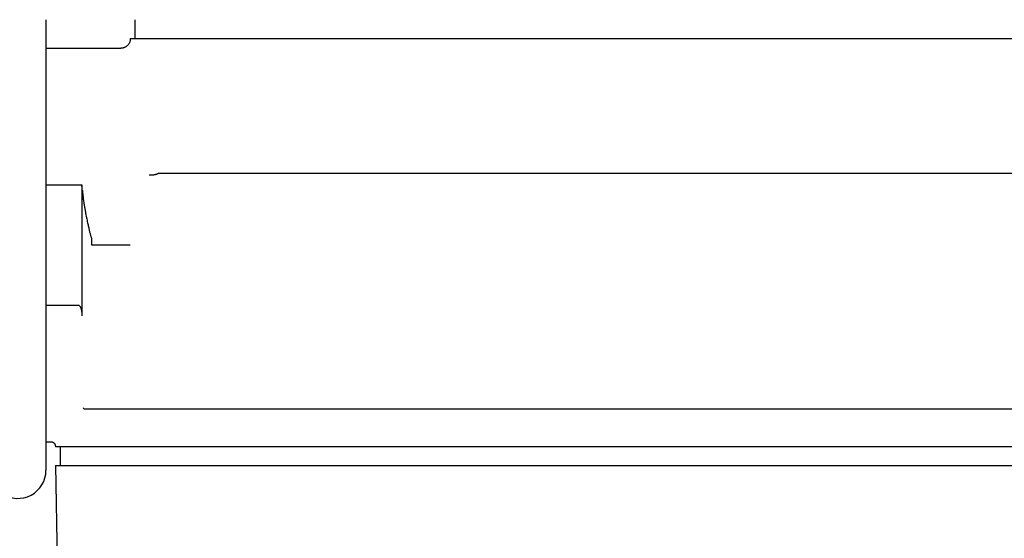
# Model space of a CAD drawing. Units: millimetres. Extents: x 0 to 297, y 0 to 420.
# Drawn here: x 141 to 162, y 248 to 259 of the extents above; entities that cross this region are included whole.
import ezdxf

# ---------------------------------------------------------------- set-up
doc = ezdxf.new("R2010")
doc.units = ezdxf.units.MM
doc.header["$LTSCALE"] = 27.377778
doc.layers.get('0').update_dxf_attribs({"linetype": 'CONTINUOUS'})

msp = doc.modelspace()

# ---------------------------------------------------------------- linework, layer by layer
at = {"color": 7, "linetype": 'Continuous'}
for p, q in [((141.8745, 258.7519), (141.8745, 249.1519)), ((143.7745, 258.3519), (143.7745, 258.7519)), ((143.5928, 258.1849), (143.5834, 258.178)), ((143.6018, 258.1923), (143.5928, 258.1849)), ((143.6104, 258.2002), (143.6018, 258.1923)), ((143.6184, 258.2087), (143.6104, 258.2002)), ((143.626, 258.2175), (143.6184, 258.2087)), ((143.6331, 258.2269), (143.626, 258.2175)), ((143.6395, 258.2366), (143.6331, 258.2269)), ((143.6455, 258.2466), (143.6395, 258.2366)), ((143.6508, 258.257), (143.6455, 258.2466)), ((143.6555, 258.2677), (143.6508, 258.257)), ((143.6595, 258.2786), (143.6555, 258.2677)), ((143.663, 258.2898), (143.6595, 258.2786)), ((143.6657, 258.3011), (143.663, 258.2898)), ((143.6678, 258.3126), (143.6657, 258.3011)), ((143.6693, 258.3242), (143.6678, 258.3126)), ((143.67, 258.3358), (143.6693, 258.3242)), ((143.6701, 258.3387), (143.67, 258.3358)), ((143.6704, 258.3519), (143.6701, 258.3387)), ((143.6704, 258.3519), (169.2786, 258.3519)), ((141.8745, 258.1429), (143.4701, 258.1429)), ((143.4738, 258.1429), (143.4701, 258.1429)), ((143.4854, 258.1434), (143.4738, 258.1429)), ((143.497, 258.1447), (143.4854, 258.1434)), ((143.5085, 258.1466), (143.497, 258.1447)), ((143.5199, 258.1492), (143.5085, 258.1466)), ((143.5311, 258.1524), (143.5199, 258.1492)), ((143.5422, 258.1563), (143.5311, 258.1524)), ((143.5529, 258.1608), (143.5422, 258.1563)), ((143.5634, 258.1659), (143.5529, 258.1608)), ((143.5736, 258.1717), (143.5634, 258.1659)), ((143.5834, 258.178), (143.5736, 258.1717)), ((169.3379, 255.4779), (144.2662, 255.4779)), ((141.8745, 255.2342), (142.6383, 255.2342)), ((142.6383, 255.2342), (142.6383, 252.445)), ((142.8469, 253.9519), (143.6683, 253.9519)), ((141.8745, 252.6695), (142.5619, 252.6695)), ((170.8745, 250.4519), (142.6968, 250.4519)), ((141.8745, 249.7609), (141.9745, 249.7609)), ((141.9745, 249.7609), (141.9804, 249.7607)), ((141.9804, 249.7607), (141.9873, 249.76)), ((141.9873, 249.76), (141.9942, 249.7589)), ((141.9942, 249.7589), (142.001, 249.7573)), ((142.001, 249.7573), (142.0076, 249.7552)), ((142.0076, 249.7552), (142.0141, 249.7527)), ((142.0141, 249.7527), (142.0204, 249.7497)), ((142.0204, 249.7497), (142.0265, 249.7463)), ((142.0265, 249.7463), (142.0323, 249.7424)), ((142.0323, 249.7424), (142.0379, 249.7382)), ((142.0379, 249.7382), (142.0431, 249.7336)), ((142.0431, 249.7336), (142.048, 249.7287)), ((142.048, 249.7287), (142.0525, 249.7234)), ((142.0525, 249.7234), (142.0567, 249.7178)), ((142.0567, 249.7178), (142.0605, 249.7119)), ((142.0605, 249.7119), (142.0638, 249.7058)), ((142.0638, 249.7058), (142.0667, 249.6995)), ((142.0667, 249.6995), (142.0692, 249.693)), ((142.0692, 249.693), (142.0712, 249.6863)), ((142.0712, 249.6863), (142.0727, 249.6795)), ((142.0727, 249.6795), (142.0738, 249.6726)), ((142.0738, 249.6726), (142.0744, 249.6656)), ((142.0744, 249.6656), (142.0745, 249.6609)), ((142.0745, 249.6609), (142.0745, 249.6519)), ((170.8745, 249.6519), (142.0745, 249.6519)), ((142.1745, 249.6519), (142.1745, 249.2519)), ((142.078, 249.2519), (142.2553, 239.0898)), ((142.078, 249.2519), (170.6167, 249.2519))]:
    msp.add_line(p, q, dxfattribs=at)
for centre, radius, start, end in [((128.5916, 253.9323), 14.1069, 4.8057, 5.29517), ((141.2745, 249.1519), 0.6, 236.05939, 360)]:
    msp.add_arc(centre, radius, start, end, dxfattribs=at)
for points, knots in [([(144.2598, 255.4752), (144.2562, 255.4722), (144.2477, 255.4667), (144.233, 255.4597), (144.2157, 255.4535), (144.1959, 255.4483), (144.174, 255.4441), (144.1504, 255.441), (144.1256, 255.439), (144.0998, 255.4386), (144.0824, 255.4385), (144.0736, 255.4388)], [0, 0, 0, 0, 0.0724801, 0.1569923, 0.2526531, 0.3589529, 0.4752417, 0.5990006, 0.728705, 0.8632004, 1, 1, 1, 1]), ([(144.2599, 255.4752), (144.2605, 255.4757), (144.2619, 255.4767), (144.264, 255.4776), (144.2655, 255.4779), (144.2662, 255.4779)], [0, 0, 0, 0, 0.3651188, 0.695723, 1, 1, 1, 1]), ([(142.6489, 255.1142), (142.652, 255.0773), (142.6592, 255.0075), (142.6722, 254.908), (142.6858, 254.8184), (142.6994, 254.7372), (142.7126, 254.6635), (142.7254, 254.5963), (142.7375, 254.535), (142.749, 254.4789), (142.7598, 254.4275), (142.7699, 254.3804), (142.7794, 254.3371), (142.7883, 254.2973), (142.7966, 254.2607), (142.8044, 254.2271), (142.8119, 254.1961), (142.8188, 254.1676), (142.8264, 254.1419), (142.8314, 254.1176), (142.8469, 254.0998), (142.8468, 254.0775), (142.8463, 254.0569), (142.8464, 254.0357), (142.8466, 254.0144), (142.8466, 253.993), (142.8473, 253.9723), (142.8454, 253.9584), (142.8469, 253.9519)], [0, 0, 0, 0, 0.0936695, 0.1779696, 0.2542297, 0.3234867, 0.3865678, 0.4441538, 0.496821, 0.545064, 0.5893127, 0.6299445, 0.6672884, 0.7016464, 0.7332769, 0.7623718, 0.7892059, 0.8140715, 0.8368152, 0.8571596, 0.8759849, 0.8937752, 0.9112214, 0.928955, 0.9471952, 0.9653858, 0.9829673, 1, 1, 1, 1]), ([(142.5619, 252.6695), (142.5643, 252.6695), (142.5694, 252.6689), (142.577, 252.666), (142.5845, 252.661), (142.5915, 252.6539), (142.5983, 252.645), (142.6046, 252.6343), (142.6105, 252.6218), (142.616, 252.6074), (142.6211, 252.591), (142.6257, 252.5727), (142.6298, 252.5521), (142.6333, 252.5292), (142.636, 252.5037), (142.6379, 252.4753), (142.6383, 252.4555), (142.6383, 252.445)], [0, 0, 0, 0, 0.0289027, 0.0609536, 0.0959901, 0.1352801, 0.1792658, 0.2285222, 0.2834026, 0.3443884, 0.4120096, 0.4869274, 0.5698435, 0.661566, 0.7630418, 0.875415, 1, 1, 1, 1]), ([(142.6968, 250.4519), (142.6952, 250.4519), (142.6917, 250.4525), (142.6868, 250.4555), (142.6823, 250.4604), (142.6785, 250.4669), (142.6754, 250.4742), (142.6738, 250.4793), (142.6731, 250.4818)], [0, 0, 0, 0, 0.1172745, 0.2535395, 0.4169423, 0.6063179, 0.8084334, 1, 1, 1, 1])]:
    msp.add_open_spline(points, degree=3, knots=knots, dxfattribs=at)

doc.saveas('drawing.dxf')
